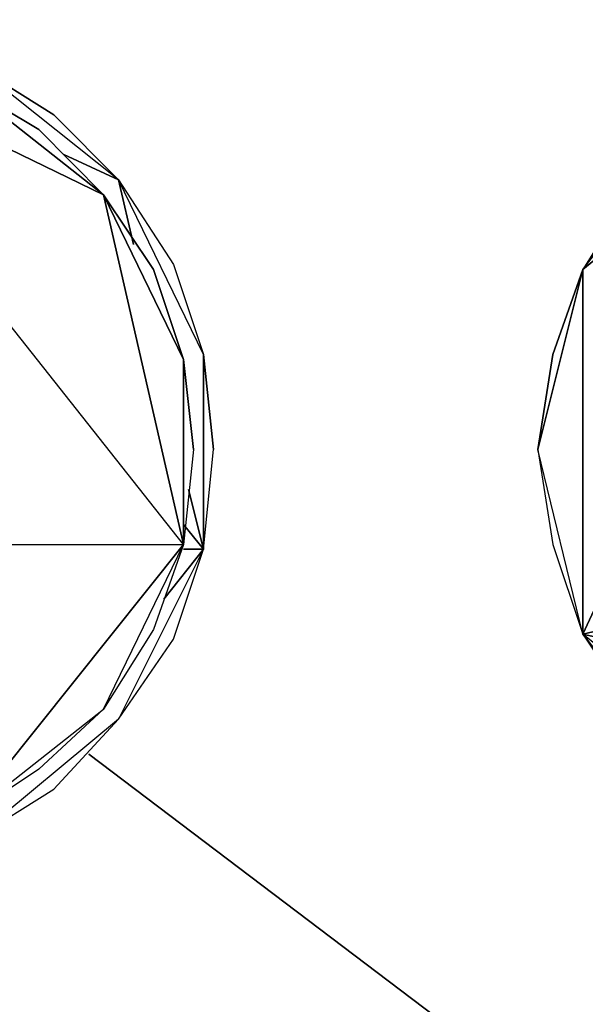
# Model space of a CAD drawing. Units: inches. Extents: x 0 to 29.9, y -28 to 0.
# Drawn here: x 9 to 13.6, y -12.2 to -4.1 of the extents above; entities that cross this region are included whole.
import ezdxf

# ---------------------------------------------------------------- set-up
doc = ezdxf.new("R2010")
doc.units = ezdxf.units.IN
doc.header["$MEASUREMENT"] = 0
doc.layers.get('0').update_dxf_attribs({"true_color": 0x9ab9e5})

msp = doc.modelspace()

# ---------------------------------------------------------------- linework, layer by layer
at = {"color": 96}
for points in [[(9.3187, -4.9176), (8.6695, -4.5118), (7.1259, -4.1449), (7.9391, -4.2278), (8.6695, -4.5118), (9.3187, -4.9176), (9.8462, -5.4468), (10.2942, -6.1366), (10.5377, -6.8686), (9.8462, -5.4468), (10.2942, -6.1366), (10.5377, -6.8686), (9.8462, -5.4468)], [(13.6232, -9.1443), (13.6232, -6.1772), (13.258, -7.6396), (13.3798, -6.8686), (13.6232, -6.1772), (15.8566, -4.3495), (20.0394, -7.6396), (18.7393, -5.0393), (15.8566, -4.3495), (15.1668, -4.6335), (14.5159, -5.0393), (15.8566, -4.3495)], [(15.8566, -4.3495), (13.6232, -6.1772), (13.6232, -9.1443), (18.7393, -10.2805), (20.0394, -7.6396), (13.6232, -9.1443)], [(14.5159, -5.0393), (14.029, -5.5279), (13.6232, -6.1772)], [(14.5159, -5.0393), (14.029, -5.5279), (13.6232, -6.1772)], [(9.3999, -5.2422), (9.8462, -5.4468)], [(9.8462, -5.4468), (9.9679, -5.9743)], [(13.6232, -6.1772), (13.3798, -6.8686), (13.258, -7.6396), (13.3798, -8.4123), (13.6232, -9.1443), (13.258, -7.6396)], [(10.5377, -6.8686), (10.5377, -8.4528), (10.6189, -7.6396)], [(13.258, -7.6396), (13.3798, -8.4123), (13.6232, -9.1443)], [(10.416, -7.9659), (10.5377, -8.4528)], [(10.3754, -8.2499), (10.5377, -8.4528)], [(8.6695, -10.8097), (9.3187, -10.4039), (9.8462, -9.8341), (10.2942, -9.1849), (10.5377, -8.4528), (9.8462, -9.8341)], [(10.5377, -8.4528), (9.8462, -9.8341), (10.2942, -9.1849)], [(10.5377, -8.4528), (10.2131, -8.8586)], [(10.3754, -8.4528), (10.5377, -8.4528)], [(13.6232, -9.1443), (14.029, -9.753), (14.5159, -10.2805), (15.1668, -10.6879), (15.8566, -10.9314), (14.5159, -10.2805)], [(14.5159, -10.2805), (15.1668, -10.6879), (15.8566, -10.9314), (18.7393, -10.2805), (13.6232, -9.1443), (14.029, -9.753)], [(13.6232, -9.1443), (14.5159, -10.2805), (15.8566, -10.9314)], [(8.6695, -10.8097), (9.3187, -10.4039), (9.8462, -9.8341)]]:
    msp.add_lwpolyline(points, close=True, dxfattribs=at)
for points in [[(9.8462, -5.4468), (8.6695, -4.5118), (7.9391, -4.2278), (7.1259, -4.1449)], [(9.8462, -5.4468), (8.6695, -4.5118), (7.1259, -4.1449)], [(3.9186, -8.4123), (10.3754, -8.4123), (7.1259, -4.3089)], [(10.4565, -7.6396), (10.3754, -8.4123), (7.1259, -4.3089), (9.7245, -5.5685), (8.5883, -4.6741), (9.7245, -5.5685), (9.197, -5.0393), (8.5883, -4.6741)], [(8.5883, -4.6741), (9.197, -5.0393), (9.7245, -5.5685), (10.1302, -6.1772), (10.3754, -6.9092), (9.7245, -5.5685), (10.3754, -8.4123), (10.3754, -6.9092), (10.4565, -7.6396), (10.3754, -6.9092), (10.1302, -6.1772), (9.7245, -5.5685), (10.3754, -6.9092), (10.3754, -8.4123), (10.1302, -9.1037), (9.7245, -9.753), (10.3754, -8.4123), (9.7245, -5.5685), (7.1259, -4.3089)], [(10.5377, -8.4528), (10.5377, -6.8686), (10.6189, -7.6396)], [(13.6232, -9.1443), (20.0394, -7.6396), (18.7393, -10.2805), (17.4002, -10.9314), (18.1306, -10.6879), (18.7393, -10.2805)], [(3.9186, -8.4123), (10.3754, -8.4123), (8.5883, -10.6474)], [(8.5883, -10.6474), (10.3754, -8.4123), (10.1302, -9.1037), (9.7245, -9.753), (9.197, -10.2399), (8.5883, -10.6474), (9.7245, -9.753), (9.197, -10.2399), (8.5883, -10.6474), (9.7245, -9.753), (10.3754, -8.4123)], [(18.7393, -10.2805), (15.8566, -10.9314), (13.6232, -9.1443)]]:
    msp.add_lwpolyline(points, dxfattribs=at)
at = {"color": 146}
msp.add_lwpolyline([(9.6027, -10.1182), (15.6132, -14.6695)], close=True, dxfattribs=at)

doc.saveas('drawing.dxf')
